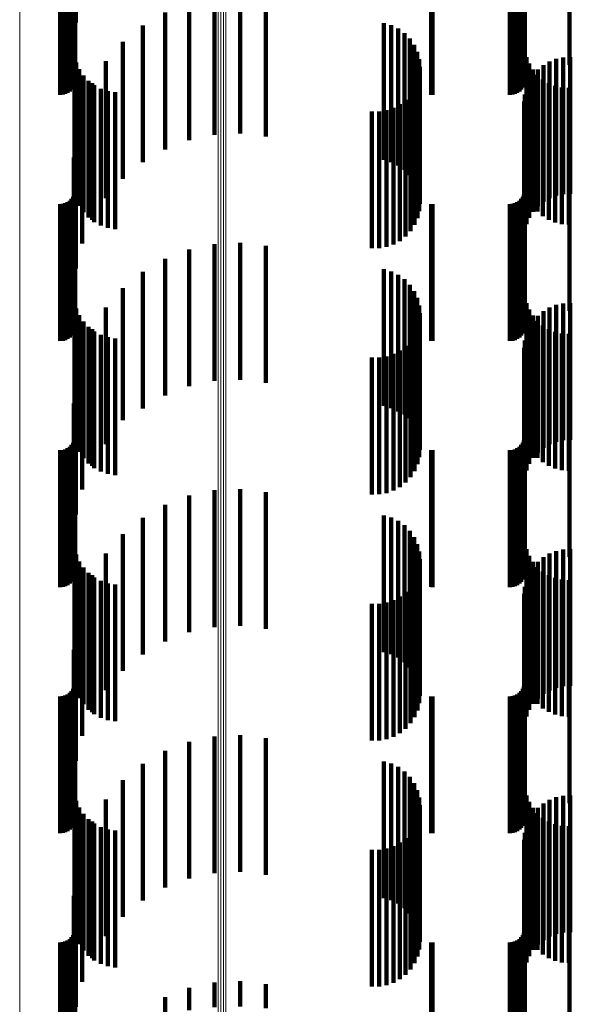
# Model space of a CAD drawing. Units: metres. Extents: x 0 to 11.2, y -0.6 to 0.6.
# Drawn here: x 0.1 to 0.1, y 0.4 to 0.4 of the extents above; entities that cross this region are included whole.
import ezdxf

# ---------------------------------------------------------------- set-up
doc = ezdxf.new("R2010")
doc.units = ezdxf.units.M
doc.linetypes.add('AUSGEZOGEN', pattern=[0])
doc.linetypes.add('VERDECKT2_S2', pattern=[0.009, 0.005, -0.004])
doc.layers.add('Standard', color=7, linetype='AUSGEZOGEN', lineweight=13)

msp = doc.modelspace()

# ---------------------------------------------------------------- linework, layer by layer
at = {"layer": 'Standard', "color": 253, "linetype": 'VERDECKT2_S2', "lineweight": 140, "transparency": 33554687}
for p, q in [((0.06726, 0.396149), (0.06726, 0.391347)), ((0.067184, 0.395407), (0.067184, 0.390407)), ((0.067227, 0.39477), (0.067227, 0.38977)), ((0.083667, 0.394798), (0.083667, 0.389798)), ((0.085299, 0.394798), (0.085299, 0.389798)), ((0.067154, 0.393972), (0.067154, 0.388972)), ((0.067194, 0.394058), (0.067194, 0.389058)), ((0.067219, 0.39415), (0.067219, 0.38915)), ((0.083594, 0.393972), (0.083594, 0.388972)), ((0.083634, 0.394058), (0.083634, 0.389058)), ((0.083659, 0.39415), (0.083659, 0.38915)), ((0.066683, 0.3937), (0.066683, 0.3887)), ((0.066778, 0.393708), (0.066778, 0.388708)), ((0.066869, 0.393733), (0.066869, 0.388733)), ((0.066955, 0.393773), (0.066955, 0.388773)), ((0.067033, 0.393827), (0.067033, 0.388827)), ((0.0671, 0.393894), (0.0671, 0.388894)), ((0.080249, 0.393702), (0.080249, 0.388702)), ((0.080293, 0.3937), (0.080293, 0.3887)), ((0.083123, 0.3937), (0.083123, 0.3887)), ((0.083218, 0.393708), (0.083218, 0.388708)), ((0.083309, 0.393733), (0.083309, 0.388733)), ((0.083395, 0.393773), (0.083395, 0.388773)), ((0.083473, 0.393827), (0.083473, 0.388827)), ((0.08354, 0.393894), (0.08354, 0.388894)), ((0.072321, 0.392237), (0.072321, 0.388733)), ((0.073262, 0.392281), (0.073262, 0.388761)), ((0.074198, 0.392173), (0.074198, 0.388691)), ((0.071399, 0.392044), (0.071399, 0.388607)), ((0.070519, 0.391706), (0.070519, 0.388387)), ((0.069705, 0.391232), (0.069705, 0.388079)), ((0.078518, 0.391321), (0.078518, 0.388137)), ((0.078787, 0.391243), (0.078787, 0.388086)), ((0.079039, 0.391121), (0.079039, 0.388007)), ((0.079267, 0.390957), (0.079267, 0.3879)), ((0.079463, 0.390756), (0.079463, 0.38777)), ((0.068977, 0.390633), (0.068977, 0.38769)), ((0.079622, 0.390525), (0.079622, 0.387619)), ((0.067206, 0.390148), (0.067206, 0.385148)), ((0.079738, 0.39027), (0.079738, 0.387454)), ((0.07981, 0.389999), (0.07981, 0.387277)), ((0.083729, 0.39008), (0.083729, 0.38508)), ((0.084816, 0.390015), (0.084816, 0.387288)), ((0.085072, 0.390069), (0.085072, 0.387323)), ((0.085333, 0.390081), (0.085333, 0.387331)), ((0.067273, 0.389886), (0.067273, 0.384886)), ((0.067383, 0.389638), (0.067383, 0.384638)), ((0.068354, 0.389926), (0.068354, 0.38723)), ((0.079834, 0.389719), (0.079834, 0.387096)), ((0.083827, 0.389843), (0.083827, 0.384843)), ((0.083961, 0.389625), (0.083961, 0.384625)), ((0.084145, 0.389622), (0.084145, 0.387033)), ((0.084347, 0.389788), (0.084347, 0.387141)), ((0.084572, 0.38992), (0.084572, 0.387226)), ((0.067532, 0.389411), (0.067532, 0.384411)), ((0.079812, 0.389448), (0.079812, 0.384448)), ((0.083972, 0.389426), (0.083972, 0.386905)), ((0.084128, 0.38943), (0.084128, 0.38443)), ((0.084323, 0.389263), (0.084323, 0.384263)), ((0.067716, 0.389213), (0.067716, 0.384213)), ((0.067852, 0.389129), (0.067852, 0.386712)), ((0.067931, 0.389047), (0.067931, 0.384047)), ((0.06817, 0.38892), (0.06817, 0.38392)), ((0.079639, 0.388942), (0.079639, 0.383942)), ((0.079746, 0.389188), (0.079746, 0.384188)), ((0.083732, 0.388964), (0.083732, 0.386605)), ((0.083833, 0.389205), (0.083833, 0.386761)), ((0.084542, 0.38913), (0.084542, 0.38413)), ((0.084779, 0.389032), (0.084779, 0.384032)), ((0.085029, 0.388972), (0.085029, 0.383972)), ((0.085284, 0.388953), (0.085284, 0.383953)), ((0.068427, 0.388833), (0.068427, 0.383833)), ((0.068695, 0.388791), (0.068695, 0.383791)), ((0.071399, 0.388607), (0.071399, 0.387044)), ((0.072321, 0.388733), (0.072321, 0.387237)), ((0.073262, 0.388761), (0.073262, 0.387281)), ((0.074198, 0.388691), (0.074198, 0.387173)), ((0.079493, 0.388717), (0.079493, 0.383717)), ((0.083669, 0.38871), (0.083669, 0.38644)), ((0.067484, 0.388262), (0.067484, 0.386148)), ((0.070519, 0.388387), (0.070519, 0.386706)), ((0.078866, 0.388224), (0.078866, 0.383224)), ((0.079101, 0.388353), (0.079101, 0.383353)), ((0.079312, 0.388519), (0.079312, 0.383519)), ((0.083648, 0.38845), (0.083648, 0.38627)), ((0.069705, 0.388079), (0.069705, 0.386232)), ((0.07808, 0.388088), (0.07808, 0.383088)), ((0.078348, 0.38809), (0.078348, 0.38309)), ((0.078518, 0.388137), (0.078518, 0.386321)), ((0.078612, 0.388136), (0.078612, 0.383136)), ((0.078787, 0.388086), (0.078787, 0.386243)), ((0.079039, 0.388007), (0.079039, 0.386121)), ((0.079267, 0.3879), (0.079267, 0.385957)), ((0.068977, 0.38769), (0.068977, 0.385633)), ((0.079463, 0.38777), (0.079463, 0.385756)), ((0.079622, 0.387619), (0.079622, 0.385525)), ((0.079738, 0.387454), (0.079738, 0.38527)), ((0.06726, 0.387347), (0.06726, 0.385553)), ((0.068354, 0.38723), (0.068354, 0.384926)), ((0.07981, 0.387277), (0.07981, 0.384999)), ((0.079834, 0.387096), (0.079834, 0.384719)), ((0.084347, 0.387141), (0.084347, 0.384788)), ((0.084572, 0.387226), (0.084572, 0.38492)), ((0.084816, 0.387288), (0.084816, 0.385015)), ((0.085072, 0.387323), (0.085072, 0.385069)), ((0.085333, 0.387331), (0.085333, 0.385081)), ((0.083833, 0.386761), (0.083833, 0.384205)), ((0.083972, 0.386905), (0.083972, 0.384426)), ((0.084145, 0.387033), (0.084145, 0.384622)), ((0.067184, 0.386407), (0.067184, 0.384943)), ((0.067852, 0.386712), (0.067852, 0.384129)), ((0.083669, 0.38644), (0.083669, 0.38371)), ((0.083732, 0.386605), (0.083732, 0.383964)), ((0.067484, 0.386148), (0.067484, 0.383262)), ((0.083648, 0.38627), (0.083648, 0.38345)), ((0.067227, 0.38577), (0.067227, 0.38077)), ((0.083667, 0.385798), (0.083667, 0.380798)), ((0.085299, 0.385798), (0.085299, 0.380798)), ((0.06726, 0.385553), (0.06726, 0.382347)), ((0.067154, 0.384972), (0.067154, 0.379972)), ((0.067184, 0.384943), (0.067184, 0.381407)), ((0.067194, 0.385058), (0.067194, 0.380058)), ((0.067219, 0.38515), (0.067219, 0.38015)), ((0.083594, 0.384972), (0.083594, 0.379972)), ((0.083634, 0.385058), (0.083634, 0.380058)), ((0.083659, 0.38515), (0.083659, 0.38015)), ((0.066683, 0.3847), (0.066683, 0.3797)), ((0.066778, 0.384708), (0.066778, 0.379708)), ((0.066869, 0.384733), (0.066869, 0.379733)), ((0.066955, 0.384773), (0.066955, 0.379773)), ((0.067033, 0.384827), (0.067033, 0.379827)), ((0.0671, 0.384894), (0.0671, 0.379894)), ((0.080249, 0.384702), (0.080249, 0.379702)), ((0.080293, 0.3847), (0.080293, 0.3797)), ((0.083123, 0.3847), (0.083123, 0.3797)), ((0.083218, 0.384708), (0.083218, 0.379708)), ((0.083309, 0.384733), (0.083309, 0.379733)), ((0.083395, 0.384773), (0.083395, 0.379773)), ((0.083473, 0.384827), (0.083473, 0.379827)), ((0.08354, 0.384894), (0.08354, 0.379894)), ((0.072321, 0.383237), (0.072321, 0.378237)), ((0.073262, 0.383281), (0.073262, 0.378281)), ((0.074198, 0.383173), (0.074198, 0.378173)), ((0.071399, 0.383044), (0.071399, 0.378044)), ((0.070519, 0.382706), (0.070519, 0.377706)), ((0.069705, 0.382232), (0.069705, 0.377232)), ((0.078518, 0.382321), (0.078518, 0.377321)), ((0.078787, 0.382243), (0.078787, 0.377243)), ((0.079039, 0.382121), (0.079039, 0.377121)), ((0.079267, 0.381957), (0.079267, 0.377006)), ((0.079463, 0.381756), (0.079463, 0.37688)), ((0.068977, 0.381633), (0.068977, 0.376803)), ((0.079622, 0.381525), (0.079622, 0.376734)), ((0.067206, 0.381148), (0.067206, 0.376148)), ((0.079738, 0.38127), (0.079738, 0.376574)), ((0.07981, 0.380999), (0.07981, 0.376403)), ((0.083729, 0.38108), (0.083729, 0.37608)), ((0.084816, 0.381015), (0.084816, 0.376412)), ((0.085072, 0.381069), (0.085072, 0.376447)), ((0.085333, 0.381081), (0.085333, 0.376455)), ((0.067273, 0.380886), (0.067273, 0.375886)), ((0.067383, 0.380638), (0.067383, 0.375638)), ((0.068354, 0.380926), (0.068354, 0.376357)), ((0.079834, 0.380719), (0.079834, 0.376227)), ((0.083827, 0.380843), (0.083827, 0.375843)), ((0.083961, 0.380625), (0.083961, 0.375625)), ((0.084145, 0.380622), (0.084145, 0.376165)), ((0.084347, 0.380788), (0.084347, 0.37627)), ((0.084572, 0.38092), (0.084572, 0.376353)), ((0.067532, 0.380411), (0.067532, 0.375411)), ((0.079812, 0.380448), (0.079812, 0.375448)), ((0.083972, 0.380426), (0.083972, 0.376042)), ((0.084128, 0.38043), (0.084128, 0.37543)), ((0.084323, 0.380263), (0.084323, 0.375263)), ((0.067716, 0.380213), (0.067716, 0.375213)), ((0.067852, 0.380129), (0.067852, 0.375854)), ((0.067931, 0.380047), (0.067931, 0.375047)), ((0.06817, 0.37992), (0.06817, 0.37492)), ((0.079639, 0.379942), (0.079639, 0.374942)), ((0.079746, 0.380188), (0.079746, 0.375188)), ((0.083732, 0.379964), (0.083732, 0.37575)), ((0.083833, 0.380205), (0.083833, 0.375902)), ((0.084542, 0.38013), (0.084542, 0.37513)), ((0.084779, 0.380032), (0.084779, 0.375032)), ((0.085029, 0.379972), (0.085029, 0.374972)), ((0.085284, 0.379953), (0.085284, 0.374953)), ((0.068427, 0.379833), (0.068427, 0.374833)), ((0.068695, 0.379791), (0.068695, 0.374791)), ((0.079493, 0.379717), (0.079493, 0.374717)), ((0.083669, 0.37971), (0.083669, 0.37559)), ((0.067484, 0.379262), (0.067484, 0.375308)), ((0.078866, 0.379224), (0.078866, 0.374224)), ((0.079101, 0.379353), (0.079101, 0.374353)), ((0.079312, 0.379519), (0.079312, 0.374519)), ((0.083648, 0.37945), (0.083648, 0.375426)), ((0.07808, 0.379088), (0.07808, 0.374088)), ((0.078348, 0.37909), (0.078348, 0.37409)), ((0.078612, 0.379136), (0.078612, 0.374136)), ((0.06726, 0.378347), (0.06726, 0.374731)), ((0.067184, 0.377407), (0.067184, 0.374139)), ((0.079267, 0.377006), (0.079267, 0.377006)), ((0.067227, 0.37677), (0.067227, 0.37177)), ((0.068977, 0.376803), (0.068977, 0.376803)), ((0.079463, 0.37688), (0.079463, 0.37688)), ((0.079622, 0.376734), (0.079622, 0.376734)), ((0.083667, 0.376798), (0.083667, 0.371798)), ((0.085299, 0.376798), (0.085299, 0.371798)), ((0.068354, 0.376357), (0.068354, 0.375926)), ((0.079738, 0.376574), (0.079738, 0.376574)), ((0.07981, 0.376403), (0.07981, 0.375999)), ((0.084572, 0.376353), (0.084572, 0.37592)), ((0.084816, 0.376412), (0.084816, 0.376015)), ((0.085072, 0.376447), (0.085072, 0.376069)), ((0.085333, 0.376455), (0.085333, 0.376081)), ((0.067154, 0.375972), (0.067154, 0.370972)), ((0.067194, 0.376058), (0.067194, 0.371058)), ((0.067219, 0.37615), (0.067219, 0.37115)), ((0.079834, 0.376227), (0.079834, 0.375719)), ((0.083594, 0.375972), (0.083594, 0.370972)), ((0.083634, 0.376058), (0.083634, 0.371058)), ((0.083659, 0.37615), (0.083659, 0.37115)), ((0.083972, 0.376042), (0.083972, 0.375426)), ((0.084145, 0.376165), (0.084145, 0.375622)), ((0.084347, 0.37627), (0.084347, 0.375788)), ((0.066683, 0.3757), (0.066683, 0.3707)), ((0.066778, 0.375708), (0.066778, 0.370708)), ((0.066869, 0.375733), (0.066869, 0.370733)), ((0.066955, 0.375773), (0.066955, 0.370773)), ((0.067033, 0.375827), (0.067033, 0.370827)), ((0.0671, 0.375894), (0.0671, 0.370894)), ((0.067852, 0.375854), (0.067852, 0.375129)), ((0.080249, 0.375702), (0.080249, 0.370702)), ((0.080293, 0.3757), (0.080293, 0.3707)), ((0.083123, 0.3757), (0.083123, 0.3707)), ((0.083218, 0.375708), (0.083218, 0.370708)), ((0.083309, 0.375733), (0.083309, 0.370733)), ((0.083395, 0.375773), (0.083395, 0.370773)), ((0.083473, 0.375827), (0.083473, 0.370827)), ((0.08354, 0.375894), (0.08354, 0.370894)), ((0.083669, 0.37559), (0.083669, 0.37471)), ((0.083732, 0.37575), (0.083732, 0.374964)), ((0.083833, 0.375902), (0.083833, 0.375205)), ((0.067484, 0.375308), (0.067484, 0.374262)), ((0.083648, 0.375426), (0.083648, 0.37445)), ((0.06726, 0.374731), (0.06726, 0.373347)), ((0.067184, 0.374139), (0.067184, 0.372407)), ((0.072321, 0.374237), (0.072321, 0.369237)), ((0.073262, 0.374281), (0.073262, 0.369281)), ((0.074198, 0.374173), (0.074198, 0.369173)), ((0.071399, 0.374044), (0.071399, 0.369044)), ((0.070519, 0.373706), (0.070519, 0.368706)), ((0.069705, 0.373232), (0.069705, 0.368232)), ((0.078518, 0.373321), (0.078518, 0.368321)), ((0.078787, 0.373243), (0.078787, 0.368243)), ((0.079039, 0.373121), (0.079039, 0.368121)), ((0.079267, 0.372957), (0.079267, 0.367957)), ((0.079463, 0.372756), (0.079463, 0.367756)), ((0.068977, 0.372633), (0.068977, 0.367633)), ((0.079622, 0.372525), (0.079622, 0.367525)), ((0.067206, 0.372148), (0.067206, 0.370824)), ((0.079738, 0.37227), (0.079738, 0.36727)), ((0.07981, 0.371999), (0.07981, 0.366999)), ((0.083729, 0.37208), (0.083729, 0.370781)), ((0.084816, 0.372015), (0.084816, 0.367015)), ((0.085072, 0.372069), (0.085072, 0.367069)), ((0.085333, 0.372081), (0.085333, 0.367081)), ((0.067273, 0.371886), (0.067273, 0.370659)), ((0.067383, 0.371638), (0.067383, 0.370502)), ((0.068354, 0.371926), (0.068354, 0.366926)), ((0.079834, 0.371719), (0.079834, 0.366719)), ((0.083827, 0.371843), (0.083827, 0.370632)), ((0.083961, 0.371625), (0.083961, 0.370494)), ((0.084145, 0.371622), (0.084145, 0.366622)), ((0.084347, 0.371788), (0.084347, 0.366788)), ((0.084572, 0.37192), (0.084572, 0.36692)), ((0.067532, 0.371411), (0.067532, 0.37036)), ((0.079812, 0.371448), (0.079812, 0.370383)), ((0.083972, 0.371426), (0.083972, 0.366426)), ((0.084128, 0.37143), (0.084128, 0.370371)), ((0.084323, 0.371263), (0.084323, 0.370266)), ((0.067716, 0.371213), (0.067716, 0.370234)), ((0.067852, 0.371129), (0.067852, 0.366129)), ((0.067931, 0.371047), (0.067931, 0.37013)), ((0.06817, 0.37092), (0.06817, 0.37005)), ((0.079639, 0.370942), (0.079639, 0.370064)), ((0.079746, 0.371188), (0.079746, 0.370219)), ((0.083732, 0.370964), (0.083732, 0.365964)), ((0.083833, 0.371205), (0.083833, 0.366205)), ((0.084542, 0.37113), (0.084542, 0.370182)), ((0.084779, 0.371032), (0.084779, 0.37012)), ((0.085029, 0.370972), (0.085029, 0.370083)), ((0.085284, 0.370953), (0.085284, 0.370071)), ((0.067206, 0.370824), (0.067206, 0.367148)), ((0.067273, 0.370659), (0.067273, 0.366886)), ((0.068427, 0.370833), (0.068427, 0.369995)), ((0.068695, 0.370791), (0.068695, 0.369969)), ((0.079493, 0.370717), (0.079493, 0.369922)), ((0.083669, 0.37071), (0.083669, 0.36571)), ((0.083729, 0.370781), (0.083729, 0.36708)), ((0.083827, 0.370632), (0.083827, 0.366843)), ((0.067383, 0.370502), (0.067383, 0.366638)), ((0.067484, 0.370262), (0.067484, 0.365262)), ((0.067532, 0.37036), (0.067532, 0.366411)), ((0.067716, 0.370234), (0.067716, 0.366213)), ((0.078866, 0.370224), (0.078866, 0.369612)), ((0.079101, 0.370353), (0.079101, 0.369693)), ((0.079312, 0.370519), (0.079312, 0.369797)), ((0.079746, 0.370219), (0.079746, 0.366188)), ((0.079812, 0.370383), (0.079812, 0.366448)), ((0.083648, 0.37045), (0.083648, 0.36545)), ((0.083961, 0.370494), (0.083961, 0.366625)), ((0.084128, 0.370371), (0.084128, 0.36643)), ((0.084323, 0.370266), (0.084323, 0.366263)), ((0.084542, 0.370182), (0.084542, 0.36613)), ((0.067931, 0.37013), (0.067931, 0.366047)), ((0.06817, 0.37005), (0.06817, 0.36592)), ((0.068427, 0.369995), (0.068427, 0.365833)), ((0.068695, 0.369969), (0.068695, 0.365791)), ((0.07808, 0.370088), (0.07808, 0.369525)), ((0.078348, 0.37009), (0.078348, 0.369527)), ((0.078612, 0.370136), (0.078612, 0.369556)), ((0.079493, 0.369922), (0.079493, 0.365717)), ((0.079639, 0.370064), (0.079639, 0.365942)), ((0.084779, 0.37012), (0.084779, 0.366032)), ((0.085029, 0.370083), (0.085029, 0.365972)), ((0.085284, 0.370071), (0.085284, 0.365953)), ((0.07808, 0.369525), (0.07808, 0.365088)), ((0.078348, 0.369527), (0.078348, 0.36509)), ((0.078612, 0.369556), (0.078612, 0.365136)), ((0.078866, 0.369612), (0.078866, 0.365224)), ((0.079101, 0.369693), (0.079101, 0.365353)), ((0.079312, 0.369797), (0.079312, 0.365519)), ((0.06726, 0.369347), (0.06726, 0.364347)), ((0.067184, 0.368407), (0.067184, 0.363407)), ((0.067227, 0.36777), (0.067227, 0.36277)), ((0.083667, 0.367798), (0.083667, 0.362798)), ((0.085299, 0.367798), (0.085299, 0.362798)), ((0.067154, 0.366972), (0.067154, 0.361972)), ((0.067194, 0.367058), (0.067194, 0.362058)), ((0.067219, 0.36715), (0.067219, 0.36215)), ((0.083594, 0.366972), (0.083594, 0.361972)), ((0.083634, 0.367058), (0.083634, 0.362058)), ((0.083659, 0.36715), (0.083659, 0.36215)), ((0.066683, 0.3667), (0.066683, 0.3617)), ((0.066778, 0.366708), (0.066778, 0.361708)), ((0.066869, 0.366733), (0.066869, 0.361733)), ((0.066955, 0.366773), (0.066955, 0.361773)), ((0.067033, 0.366827), (0.067033, 0.361827)), ((0.0671, 0.366894), (0.0671, 0.361894)), ((0.080249, 0.366702), (0.080249, 0.361702)), ((0.080293, 0.3667), (0.080293, 0.3617)), ((0.083123, 0.3667), (0.083123, 0.3617)), ((0.083218, 0.366708), (0.083218, 0.361708)), ((0.083309, 0.366733), (0.083309, 0.361733)), ((0.083395, 0.366773), (0.083395, 0.361773)), ((0.083473, 0.366827), (0.083473, 0.361827)), ((0.08354, 0.366894), (0.08354, 0.361894)), ((0.072321, 0.365237), (0.072321, 0.360237)), ((0.073262, 0.365281), (0.073262, 0.360281)), ((0.074198, 0.365173), (0.074198, 0.360173)), ((0.071399, 0.365044), (0.071399, 0.360044)), ((0.070519, 0.364706), (0.070519, 0.359706)), ((0.069705, 0.364232), (0.069705, 0.359232)), ((0.078518, 0.364321), (0.078518, 0.359321)), ((0.078787, 0.364243), (0.078787, 0.359243)), ((0.079039, 0.364121), (0.079039, 0.359121)), ((0.079267, 0.363957), (0.079267, 0.358957)), ((0.079463, 0.363756), (0.079463, 0.358756)), ((0.068977, 0.363633), (0.068977, 0.358633)), ((0.079622, 0.363525), (0.079622, 0.358525)), ((0.067206, 0.363148), (0.067206, 0.359913)), ((0.079738, 0.36327), (0.079738, 0.35827)), ((0.07981, 0.362999), (0.07981, 0.357999)), ((0.083729, 0.36308), (0.083729, 0.359871)), ((0.084816, 0.363015), (0.084816, 0.358015)), ((0.085072, 0.363069), (0.085072, 0.358069)), ((0.085333, 0.363081), (0.085333, 0.358081)), ((0.067273, 0.362886), (0.067273, 0.359753)), ((0.067383, 0.362638), (0.067383, 0.359602)), ((0.068354, 0.362926), (0.068354, 0.357926)), ((0.079834, 0.362719), (0.079834, 0.357719)), ((0.083827, 0.362843), (0.083827, 0.359727)), ((0.083961, 0.362625), (0.083961, 0.359593)), ((0.084145, 0.362622), (0.084145, 0.357622)), ((0.084347, 0.362788), (0.084347, 0.357788)), ((0.084572, 0.36292), (0.084572, 0.35792)), ((0.067532, 0.362411), (0.067532, 0.359463)), ((0.079812, 0.362448), (0.079812, 0.359486)), ((0.083972, 0.362426), (0.083972, 0.357426)), ((0.084128, 0.36243), (0.084128, 0.359475)), ((0.084323, 0.362263), (0.084323, 0.359373)), ((0.067716, 0.362213), (0.067716, 0.359342)), ((0.067852, 0.362129), (0.067852, 0.357129)), ((0.067931, 0.362047), (0.067931, 0.359241)), ((0.06817, 0.36192), (0.06817, 0.359163)), ((0.079639, 0.361942), (0.079639, 0.359177)), ((0.079746, 0.362188), (0.079746, 0.359327)), ((0.083732, 0.361964), (0.083732, 0.356964)), ((0.083833, 0.362205), (0.083833, 0.357205)), ((0.084542, 0.36213), (0.084542, 0.359292)), ((0.084779, 0.362032), (0.084779, 0.359232)), ((0.085029, 0.361972), (0.085029, 0.359196)), ((0.085284, 0.361953), (0.085284, 0.359184)), ((0.068427, 0.361833), (0.068427, 0.359111)), ((0.068695, 0.361791), (0.068695, 0.359085)), ((0.079493, 0.361717), (0.079493, 0.35904)), ((0.083669, 0.36171), (0.083669, 0.35671)), ((0.067484, 0.361262), (0.067484, 0.356262)), ((0.078866, 0.361224), (0.078866, 0.358739)), ((0.079101, 0.361353), (0.079101, 0.358818)), ((0.079312, 0.361519), (0.079312, 0.358919)), ((0.083648, 0.36145), (0.083648, 0.35645)), ((0.07808, 0.361088), (0.07808, 0.358656)), ((0.078348, 0.36109), (0.078348, 0.358657)), ((0.078612, 0.361136), (0.078612, 0.358685)), ((0.06726, 0.360347), (0.06726, 0.355347)), ((0.067206, 0.359913), (0.067206, 0.358148)), ((0.067273, 0.359753), (0.067273, 0.357886)), ((0.083729, 0.359871), (0.083729, 0.35808)), ((0.083827, 0.359727), (0.083827, 0.357843)), ((0.067184, 0.359407), (0.067184, 0.354407)), ((0.067383, 0.359602), (0.067383, 0.357638)), ((0.067532, 0.359463), (0.067532, 0.357411)), ((0.079812, 0.359486), (0.079812, 0.357448)), ((0.083961, 0.359593), (0.083961, 0.357625)), ((0.084128, 0.359475), (0.084128, 0.35743)), ((0.084323, 0.359373), (0.084323, 0.357263)), ((0.067716, 0.359342), (0.067716, 0.357213)), ((0.067931, 0.359241), (0.067931, 0.357047)), ((0.06817, 0.359163), (0.06817, 0.35692)), ((0.068427, 0.359111), (0.068427, 0.356833)), ((0.068695, 0.359085), (0.068695, 0.356791)), ((0.079493, 0.35904), (0.079493, 0.356717)), ((0.079639, 0.359177), (0.079639, 0.356942)), ((0.079746, 0.359327), (0.079746, 0.357188)), ((0.084542, 0.359292), (0.084542, 0.35713)), ((0.084779, 0.359232), (0.084779, 0.357032)), ((0.085029, 0.359196), (0.085029, 0.356972)), ((0.085284, 0.359184), (0.085284, 0.356953)), ((0.067227, 0.35877), (0.067227, 0.357242)), ((0.07808, 0.358656), (0.07808, 0.356088)), ((0.078348, 0.358657), (0.078348, 0.35609)), ((0.078612, 0.358685), (0.078612, 0.356136)), ((0.078866, 0.358739), (0.078866, 0.356224)), ((0.079101, 0.358818), (0.079101, 0.356353)), ((0.079312, 0.358919), (0.079312, 0.356519)), ((0.083667, 0.358798), (0.083667, 0.357259)), ((0.085299, 0.358798), (0.085299, 0.357259)), ((0.067154, 0.357972), (0.067154, 0.356755)), ((0.067194, 0.358058), (0.067194, 0.356808)), ((0.067219, 0.35815), (0.067219, 0.356864)), ((0.083594, 0.357972), (0.083594, 0.356755)), ((0.083634, 0.358058), (0.083634, 0.356808)), ((0.083659, 0.35815), (0.083659, 0.356864)), ((0.066683, 0.3577), (0.066683, 0.356589)), ((0.066778, 0.357708), (0.066778, 0.356594)), ((0.066869, 0.357733), (0.066869, 0.356609)), ((0.066955, 0.357773), (0.066955, 0.356634)), ((0.067033, 0.357827), (0.067033, 0.356667)), ((0.0671, 0.357894), (0.0671, 0.356708)), ((0.080249, 0.357702), (0.080249, 0.35659)), ((0.080293, 0.3577), (0.080293, 0.356589)), ((0.083123, 0.3577), (0.083123, 0.356589)), ((0.083218, 0.357708), (0.083218, 0.356594)), ((0.083309, 0.357733), (0.083309, 0.356609)), ((0.083395, 0.357773), (0.083395, 0.356634)), ((0.083473, 0.357827), (0.083473, 0.356667)), ((0.08354, 0.357894), (0.08354, 0.356708)), ((0.067227, 0.357242), (0.067227, 0.35377)), ((0.083667, 0.357259), (0.083667, 0.353798)), ((0.085299, 0.357259), (0.085299, 0.353798)), ((0.067219, 0.356864), (0.067219, 0.35315)), ((0.083659, 0.356864), (0.083659, 0.35315)), ((0.066683, 0.356589), (0.066683, 0.3527)), ((0.066778, 0.356594), (0.066778, 0.352708)), ((0.066869, 0.356609), (0.066869, 0.352733)), ((0.066955, 0.356634), (0.066955, 0.352773)), ((0.067033, 0.356667), (0.067033, 0.352827)), ((0.0671, 0.356708), (0.0671, 0.352894)), ((0.067154, 0.356755), (0.067154, 0.352972)), ((0.067194, 0.356808), (0.067194, 0.353058)), ((0.080249, 0.35659), (0.080249, 0.352702)), ((0.080293, 0.356589), (0.080293, 0.3527)), ((0.083123, 0.356589), (0.083123, 0.3527)), ((0.083218, 0.356594), (0.083218, 0.352708)), ((0.083309, 0.356609), (0.083309, 0.352733)), ((0.083395, 0.356634), (0.083395, 0.352773)), ((0.083473, 0.356667), (0.083473, 0.352827)), ((0.08354, 0.356708), (0.08354, 0.352894)), ((0.083594, 0.356755), (0.083594, 0.352972)), ((0.083634, 0.356808), (0.083634, 0.353058)), ((0.072321, 0.356237), (0.072321, 0.355338)), ((0.073262, 0.356281), (0.073262, 0.355364)), ((0.074198, 0.356173), (0.074198, 0.3553)), ((0.071399, 0.356044), (0.071399, 0.355224)), ((0.070519, 0.355706), (0.070519, 0.355025))]:
    msp.add_line(p, q, dxfattribs=at)
at = {"layer": 'Standard', "color": 7, "linetype": 'AUSGEZOGEN', "lineweight": 13, "transparency": 33554687}
for p, q in [((0.065204, 0.393476), (0.065204, 0.382412)), ((0.072465, 0.392775), (0.072465, 0.381732)), ((0.072555, 0.392789), (0.072555, 0.381746)), ((0.072649, 0.392793), (0.072649, 0.38175)), ((0.072741, 0.392787), (0.072741, 0.381744)), ((0.065204, 0.382412), (0.065204, 0.371129)), ((0.072465, 0.381732), (0.072465, 0.370471)), ((0.072555, 0.381746), (0.072555, 0.370484)), ((0.072649, 0.38175), (0.072649, 0.370488)), ((0.072741, 0.381744), (0.072741, 0.370482)), ((0.065204, 0.371129), (0.065204, 0.359639)), ((0.072465, 0.370471), (0.072465, 0.359003)), ((0.072555, 0.370484), (0.072555, 0.359016)), ((0.072649, 0.370488), (0.072649, 0.359019)), ((0.072741, 0.370482), (0.072741, 0.359014)), ((0.065204, 0.359639), (0.065204, 0.347954)), ((0.072465, 0.359003), (0.072465, 0.347341)), ((0.072555, 0.359016), (0.072555, 0.347353)), ((0.072649, 0.359019), (0.072649, 0.347357)), ((0.072741, 0.359014), (0.072741, 0.347351))]:
    msp.add_line(p, q, dxfattribs=at)

doc.saveas('drawing.dxf')
